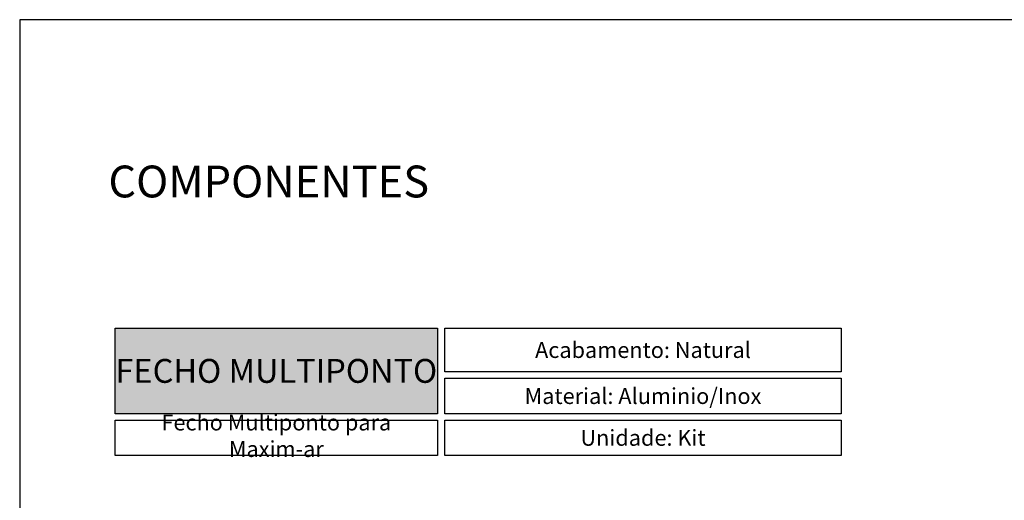
# Model space of a CAD drawing. Units: millimetres. Extents: x 271 to 4621, y 919 to 1216.
# Drawn here: x 3951 to 4074, y 1155 to 1216 of the extents above; entities that cross this region are included whole.
import ezdxf

# ---------------------------------------------------------------- set-up
doc = ezdxf.new("R2010")
doc.units = ezdxf.units.MM
doc.layers.add('Layout', color=9, linetype='Continuous')
doc.styles.add('PDF Arial', font='arial.ttf')
doc.styles.add('PDF Arial Bold', font='arialbd.ttf')
doc.styles.add('Perfil-01', font='txt', dxfattribs={"height": 1.3})

msp = doc.modelspace()

# ---------------------------------------------------------------- hatches: boundary and pattern name
at = {"lineweight": -3, "true_color": 0x00519a}
h = msp.add_hatch(color=154, dxfattribs=at)
h.dxf.hatch_style = 1
h.paths.add_polyline_path([(3962.5597, 1166.1737), (3962.5597, 1176.9413), (4003.0736, 1176.9413), (4003.0736, 1166.1737)])

# ---------------------------------------------------------------- linework, layer by layer
at = {"color": 154, "lineweight": -3, "true_color": 0x00519a}
for points in [[(3962.5597, 1176.9413), (4003.0736, 1176.9413), (4003.0736, 1166.1737), (3962.5597, 1166.1737)], [(4003.9965, 1176.9413), (4053.8135, 1176.9413), (4053.8135, 1171.4249), (4003.9965, 1171.4249)], [(4003.9965, 1170.6249), (4053.8135, 1170.6249), (4053.8135, 1166.1737), (4003.9965, 1166.1737)], [(3962.5597, 1165.3737), (4003.0736, 1165.3737), (4003.0736, 1160.9226), (3962.5597, 1160.9226)], [(4003.9965, 1165.3737), (4053.8135, 1165.3737), (4053.8135, 1160.9226), (4003.9965, 1160.9226)]]:
    msp.add_lwpolyline(points, close=True, dxfattribs=at)
at = {"layer": 'Layout', "flags": 128}
msp.add_lwpolyline([(3950.5597, 918.6828), (4160.5597, 918.6828), (4160.5597, 1215.6828), (3950.5597, 1215.6828), (3950.5597, 918.6828)], dxfattribs=at)

# ---------------------------------------------------------------- texts
at = {"color": 7, "lineweight": -3, "insert": (3961.7121, 1197.3538), "char_height": 4, "width": 49.771502, "attachment_point": 1, "style": 'Perfil-01'}
msp.add_mtext('COMPONENTES', dxfattribs=at)
at = {"color": 154, "lineweight": -3, "true_color": 0x00519a, "char_height": 2, "attachment_point": 5}
for s, insert, width, style in [('\\pxqc;{\\fTitillium Web|b1|i0|c0|p34;Acabamento: \\fTitillium Web|b0|i0|c0|p34;Natural}', (4028.905, 1174.1831), 49.816954, 'PDF Arial'), ('\\pxqc;{\\fTitillium Web|b1|i0|c0|p34;Material: \\fTitillium Web|b0|i0|c0|p34;Aluminio/Inox}', (4028.905, 1168.3993), 49.816954, 'PDF Arial'), ('Fecho Multiponto para Maxim-ar', (3982.8166, 1163.1482), 40.51392, 'Perfil-01'), ('\\pxqc;{\\fTitillium Web|b1|i0|c0|p34;Unidade:\\fTitillium Web|b0|i0|c0|p34; Kit}', (4028.905, 1163.1482), 49.816954, 'PDF Arial')]:
    msp.add_mtext(s, dxfattribs=dict(at, insert=insert, width=width, style=style))
at = {"color": 7, "lineweight": -3, "true_color": 0xffffff, "insert": (3982.8166, 1171.5575), "char_height": 3, "width": 49.693097, "attachment_point": 5, "style": 'PDF Arial Bold'}
msp.add_mtext('{\\fTitillium Web|b1|i0|c0|p2;FECHO MULTIPONTO}', dxfattribs=at)

doc.saveas('drawing.dxf')
